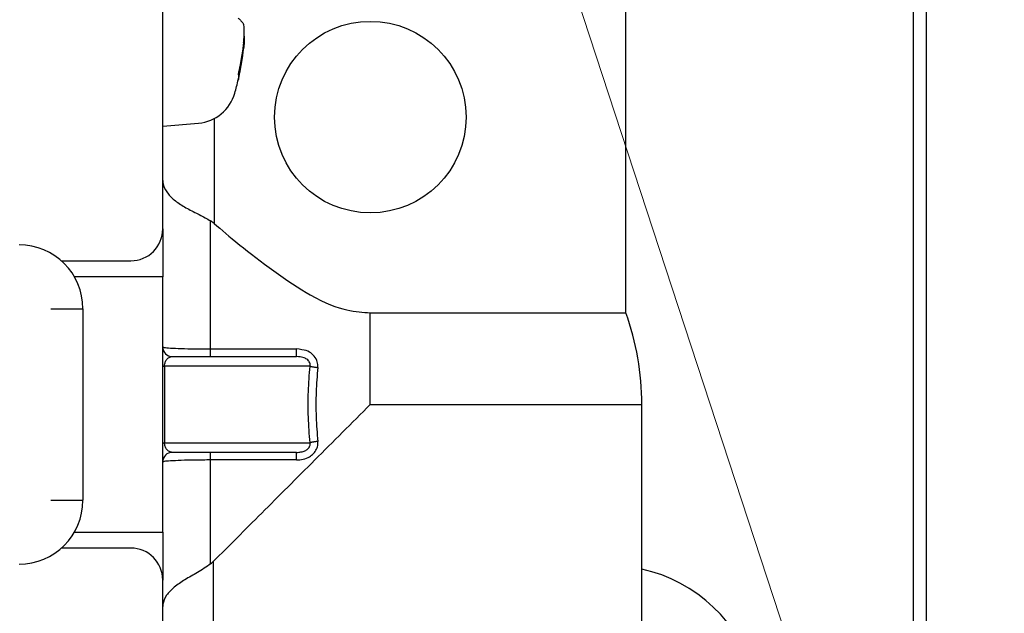
# Model space of a CAD drawing. Extents: x 0 to 420, y 0 to 297.
# Drawn here: x 123 to 125, y 43 to 44 of the extents above; entities that cross this region are included whole.
import ezdxf

# ---------------------------------------------------------------- set-up
doc = ezdxf.new("R2010")
doc.units = 0
doc.layers.get('0').update_dxf_attribs({"linetype": 'CONTINUOUS'})
doc.layers.add('DD0', color=7, linetype='CONTINUOUS')
doc.layers.add('M1', color=3, linetype='CONTINUOUS')
doc.styles.get("Standard").update_dxf_attribs({"font": 'txt', "bigfont": 'BIGFONT'})
doc.dimstyles.new('LEADSTYL', dxfattribs={"dimtxt": 3.2, "dimasz": 3, "dimexe": 0.18, "dimexo": 0.0625, "dimgap": 1, "dimtad": 0, "dimtih": 1, "dimtoh": 1, "dimdec": 4, "dimzin": 0, "dimdsep": 46, "dimtxsty": 'STANDARD', "dimblk1": 'OPEN', "dimblk2": 'OPEN', "dimsah": 1, "dimcen": 0.09, "dimadec": 0, "dimazin": 0, "dimtfac": 1, "dimtdec": 4, "dimtofl": 0, "dimtmove": 0, "dimatfit": 3, "dimfxl": 1, "dimtolj": 1, "dimtzin": 0, "dimarcsym": 0})
doc.dimstyles.get("Standard").update_dxf_attribs({"dimtxt": 3.2, "dimasz": 3, "dimexe": 1.5, "dimexo": 0, "dimgap": 1, "dimtad": 3, "dimtih": 1, "dimtoh": 1, "dimdsep": 46, "dimtxsty": 'STANDARD', "dimblk1": 'OPEN', "dimblk2": 'OPEN', "dimsah": 1, "dimcen": 0.09, "dimadec": 0, "dimazin": 0, "dimtfac": 1, "dimtdec": 4, "dimtofl": 0, "dimtmove": 0, "dimatfit": 3, "dimfxl": 1, "dimtolj": 1, "dimtzin": 0, "dimlwd": 13, "dimlwe": 13, "dimarcsym": 0})

# ---------------------------------------------------------------- blocks, each defined once
blk = doc.blocks.new('_OPEN')
at = {"color": 0, "lineweight": 13}
for p, q in [((-0.965926, 0.258819), (0, 0)), ((0, 0), (-1, 0)), ((0, 0), (-0.965926, -0.258819))]:
    blk.add_line(p, q, dxfattribs=at)
blk = doc.blocks.new('*D12')
for p in [(118.545525, 62.709709), (132.161942, 62.709709), (122.982689, 30.92971)]:
    blk.add_point(p)
at = {"layer": 'DD0', "linetype": 'CONTINUOUS'}
for p, q in [((118.545525, 62.709709), (133.661942, 62.709709)), ((132.161942, 33.92971), (132.161942, 59.709709)), ((122.982689, 30.92971), (133.661942, 30.92971))]:
    blk.add_line(p, q, dxfattribs=at)
at = {"layer": 'DD0', "xscale": 3, "yscale": 3}
for p, rotation in [((132.161942, 62.709709), 90), ((132.161942, 30.92971), 270)]:
    blk.add_blockref('_OPEN', p, dxfattribs=dict(at, rotation=rotation))
at = {"layer": 'DD0', "width": 0.833333}
blk.add_text('４５４', height=2.5, rotation=90.000003, dxfattribs=at).set_placement((131.461945, 43.278043))
blk = doc.blocks.new('*D14')
for p in [(88.208618, 101.769714), (122.982689, 30.92971), (139.161942, 30.92971)]:
    blk.add_point(p)
at = {"layer": 'DD0', "linetype": 'CONTINUOUS'}
for p, q in [((88.208618, 101.769714), (140.661942, 101.769714)), ((139.161942, 98.769714), (139.161942, 33.92971)), ((122.982689, 30.92971), (140.661942, 30.92971))]:
    blk.add_line(p, q, dxfattribs=at)
at = {"layer": 'DD0', "xscale": 3, "yscale": 3}
for p, rotation in [((139.161942, 101.769714), 90), ((139.161942, 30.92971), 270)]:
    blk.add_blockref('_OPEN', p, dxfattribs=dict(at, rotation=rotation))
at = {"layer": 'DD0', "width": 0.833333}
blk.add_text('１０１２', height=2.5, rotation=90.000003, dxfattribs=at).set_placement((138.461945, 61.55805))
blk = doc.blocks.new('*D15')
for p in [(93.10862, 103.169708), (122.982689, 30.92971), (146.161942, 30.92971)]:
    blk.add_point(p)
at = {"layer": 'DD0', "linetype": 'CONTINUOUS'}
for p, q in [((93.10862, 103.169708), (147.661942, 103.169708)), ((146.161942, 100.169708), (146.161942, 33.92971)), ((122.982689, 30.92971), (147.661942, 30.92971))]:
    blk.add_line(p, q, dxfattribs=at)
at = {"layer": 'DD0', "xscale": 3, "yscale": 3}
for p, rotation in [((146.161942, 103.169708), 90), ((146.161942, 30.92971), 270)]:
    blk.add_blockref('_OPEN', p, dxfattribs=dict(at, rotation=rotation))
at = {"layer": 'DD0', "width": 0.833333}
blk.add_text('１０３２', height=2.5, rotation=90.000003, dxfattribs=at).set_placement((145.461945, 62.258047))

msp = doc.modelspace()

# ---------------------------------------------------------------- linework, layer by layer
at = {"layer": 'M1', "linetype": 'CONTINUOUS', "lineweight": 25}
for p, q in [((124.735449, 65.083212), (124.735449, 42.72471)), ((124.706948, 65.05471), (124.706948, 42.864709)), ((124.076948, 43.678251), (124.076948, 46.606192)), ((123.061948, 43.862191), (123.061948, 44.667191)), ((123.239067, 44.256713), (123.237396, 44.256713)), ((123.174726, 44.104063), (123.174726, 43.874107)), ((123.061948, 44.0871), (123.140306, 44.093955)), ((123.174726, 43.874107), (123.166949, 43.879853)), ((123.166949, 43.598897), (123.166949, 43.879853)), ((123.061948, 43.862191), (123.061948, 43.757192)), ((122.839549, 43.792192), (122.991949, 43.792192)), ((123.061948, 43.757192), (122.868192, 43.757192)), ((123.061948, 43.197192), (123.061948, 43.757192)), ((122.816949, 43.687192), (122.886948, 43.687192)), ((122.886948, 43.687192), (122.886948, 43.267192)), ((123.516948, 43.678251), (124.076948, 43.678251)), ((123.516948, 43.477192), (123.516948, 43.678251)), ((123.166949, 43.582192), (123.166949, 43.598897)), ((123.166949, 43.598897), (123.355444, 43.598897)), ((123.355444, 43.582192), (123.355444, 43.598897)), ((123.082947, 43.582192), (123.355444, 43.582192)), ((123.061948, 43.561192), (123.06586, 43.561192)), ((123.06586, 43.561192), (123.06586, 43.393192)), ((123.384778, 43.561192), (123.06586, 43.561192)), ((123.516948, 43.477192), (124.111949, 43.477192)), ((124.111949, 42.921392), (124.111949, 43.477192)), ((123.061948, 43.393192), (123.06586, 43.393192)), ((123.06586, 43.393192), (123.384778, 43.393192)), ((123.355444, 43.372191), (123.082947, 43.372191)), ((123.166949, 43.355488), (123.166949, 43.372191)), ((123.355444, 43.355488), (123.355444, 43.372191)), ((123.166949, 43.127778), (123.166949, 43.355488)), ((123.355444, 43.355488), (123.166949, 43.355488)), ((122.816949, 43.267192), (122.886948, 43.267192)), ((122.868192, 43.197192), (123.061948, 43.197192)), ((123.061948, 43.197192), (123.061948, 43.092192)), ((122.991949, 43.162192), (122.839549, 43.162192)), ((123.166949, 43.127778), (123.168883, 43.129381)), ((123.168883, 43.129381), (123.172475, 43.132718)), ((123.172475, 43.132718), (123.172475, 42.515928)), ((123.061948, 42.189192), (123.061948, 43.092192))]:
    msp.add_line(p, q, dxfattribs=at)
msp.add_circle((123.516948, 44.107192), 0.21, dxfattribs=at)
for centre, radius, start, end in [((122.613948, 44.332099), 0.63, 344.11915, 346.916528), ((123.132376, 44.184609), 0.091, 275, 344.11915), ((122.991948, 43.862192), 0.07, 270, 360), ((122.746948, 43.687192), 0.14, 0, 90), ((123.516948, 43.477192), 0.595, 0, 19.749923), ((123.082948, 43.603192), 0.021, 180, 270), ((123.082948, 43.351192), 0.021, 90, 180), ((122.746948, 43.267192), 0.14, 270, 360), ((122.991948, 43.092192), 0.07, 0, 90), ((124.041947, 42.79471), 0.329, 312.471744, 437.715277)]:
    msp.add_arc(centre, radius, start, end, dxfattribs=at)
at = {"layer": 'M1', "linetype": 'CONTINUOUS', "lineweight": 25, "extrusion": (0, 0, -1)}
for points, knots in [([(123.227197, 44.324419), (123.227844, 44.323869), (123.228491, 44.323319), (123.229112, 44.322767), (123.229734, 44.322216), (123.23033, 44.321663), (123.230906, 44.32111), (123.231483, 44.320556), (123.232039, 44.320003), (123.232575, 44.319448), (123.233111, 44.318893), (123.233626, 44.318337), (123.234121, 44.317781), (123.234616, 44.317225), (123.23509, 44.316668), (123.235544, 44.316111), (123.235998, 44.315554), (123.23643, 44.314996), (123.236844, 44.314437), (123.237257, 44.313878), (123.237651, 44.313319), (123.238018, 44.31276), (123.238386, 44.3122), (123.238726, 44.31164), (123.239067, 44.31108)], [0, 0, 0, 0, 1, 1, 1, 2, 2, 2, 3, 3, 3, 4, 4, 4, 5, 5, 5, 6, 6, 6, 7, 7, 7, 8, 8, 8, 8]), ([(123.239067, 44.270052), (123.239462, 44.273957), (123.239856, 44.277862), (123.240138, 44.281721), (123.24042, 44.285579), (123.240589, 44.289391), (123.240653, 44.292871), (123.240717, 44.296351), (123.240674, 44.299499), (123.240555, 44.302165), (123.240435, 44.304831), (123.240238, 44.307016), (123.239864, 44.30862), (123.239641, 44.309578), (123.239354, 44.310329), (123.239067, 44.31108)], [0, 0, 0, 0, 1, 1, 1, 2, 2, 2, 3, 3, 3, 4, 4, 4, 5, 5, 5, 5]), ([(123.239067, 44.270052), (123.238727, 44.267166), (123.238385, 44.26428), (123.238018, 44.261396), (123.237651, 44.258513), (123.237257, 44.255633), (123.236844, 44.252755), (123.23643, 44.249878), (123.235997, 44.247004), (123.235544, 44.244132), (123.23509, 44.241261), (123.234616, 44.238393), (123.234121, 44.235528), (123.233627, 44.232663), (123.233111, 44.229802), (123.232575, 44.226944), (123.23204, 44.224087), (123.231483, 44.221234), (123.230906, 44.218384), (123.23033, 44.215534), (123.229734, 44.212687), (123.229112, 44.209846), (123.228491, 44.207005), (123.227844, 44.20417), (123.227197, 44.201335)], [0, 0, 0, 0, 1, 1, 1, 2, 2, 2, 3, 3, 3, 4, 4, 4, 5, 5, 5, 6, 6, 6, 7, 7, 7, 8, 8, 8, 8]), ([(123.239681, 44.284563), (123.239843, 44.284627), (123.240006, 44.28469), (123.240138, 44.284684), (123.240813, 44.284653), (123.240695, 44.282802), (123.240653, 44.281094), (123.240598, 44.278891), (123.240669, 44.276927), (123.240555, 44.274076), (123.240441, 44.271225), (123.240143, 44.267489), (123.239864, 44.264447), (123.239586, 44.261406), (123.239327, 44.25906), (123.239067, 44.256713)], [0, 0, 0, 0, 1, 1, 1, 2, 2, 2, 3, 3, 3, 4, 4, 4, 5, 5, 5, 5]), ([(123.227197, 44.187995), (123.227844, 44.190831), (123.228491, 44.193666), (123.229112, 44.196507), (123.229734, 44.199348), (123.23033, 44.202194), (123.230906, 44.205044), (123.231483, 44.207894), (123.232039, 44.210748), (123.232575, 44.213605), (123.233111, 44.216463), (123.233626, 44.219324), (123.234121, 44.222189), (123.234616, 44.225054), (123.23509, 44.227922), (123.235544, 44.230793), (123.235998, 44.233665), (123.23643, 44.236539), (123.236844, 44.239417), (123.237257, 44.242294), (123.237651, 44.245173), (123.238018, 44.248056), (123.238386, 44.250939), (123.238726, 44.253826), (123.239067, 44.256713)], [0, 0, 0, 0, 1, 1, 1, 2, 2, 2, 3, 3, 3, 4, 4, 4, 5, 5, 5, 6, 6, 6, 7, 7, 7, 8, 8, 8, 8]), ([(123.227197, 44.201335), (123.227352, 44.200779), (123.227507, 44.200223), (123.227635, 44.199668), (123.227763, 44.199112), (123.227864, 44.198557), (123.227946, 44.198001), (123.228028, 44.197445), (123.228092, 44.196889), (123.228134, 44.196333), (123.228176, 44.195777), (123.228196, 44.195221), (123.228196, 44.194665), (123.228197, 44.194109), (123.228176, 44.193553), (123.228134, 44.192996), (123.228092, 44.19244), (123.228028, 44.191884), (123.227946, 44.191328), (123.227864, 44.190773), (123.227763, 44.190217), (123.227635, 44.189662), (123.227507, 44.189106), (123.227352, 44.18855), (123.227197, 44.187995)], [0, 0, 0, 0, 1, 1, 1, 2, 2, 2, 3, 3, 3, 4, 4, 4, 5, 5, 5, 6, 6, 6, 7, 7, 7, 8, 8, 8, 8]), ([(123.061948, 43.968441), (123.061949, 43.968309), (123.061949, 43.968178), (123.06195, 43.968042), (123.061971, 43.965615), (123.062225, 43.961823), (123.063561, 43.957474), (123.065379, 43.951552), (123.069202, 43.944598), (123.074206, 43.938409), (123.079211, 43.932221), (123.085396, 43.926799), (123.092427, 43.921627), (123.099458, 43.916456), (123.107334, 43.911536), (123.11584, 43.906874), (123.124346, 43.902212), (123.133482, 43.897808), (123.142105, 43.893347), (123.150728, 43.888887), (123.158838, 43.88437), (123.166949, 43.879853)], [0, 0, 0, 0, 1, 1, 1, 2, 2, 2, 3, 3, 3, 4, 4, 4, 5, 5, 5, 6, 6, 6, 7, 7, 7, 7]), ([(123.174726, 43.874107), (123.190857, 43.860052), (123.206988, 43.845996), (123.231144, 43.826633), (123.272384, 43.793575), (123.337012, 43.745046), (123.385257, 43.71754), (123.418358, 43.698669), (123.443747, 43.689693), (123.465178, 43.684809), (123.484603, 43.680383), (123.500776, 43.679317), (123.516948, 43.678251)], [0, 0, 0, 0, 1, 1, 1, 2, 2, 2, 3, 3, 3, 4, 4, 4, 4]), ([(123.061948, 43.603192), (123.062891, 43.602863), (123.063835, 43.602533), (123.064946, 43.602269), (123.068257, 43.601482), (123.073058, 43.601276), (123.078911, 43.600987), (123.085442, 43.600664), (123.093284, 43.600238), (123.102361, 43.5999), (123.111439, 43.599562), (123.121753, 43.599313), (123.132723, 43.599161), (123.143694, 43.599008), (123.155321, 43.598953), (123.166949, 43.598897)], [0, 0, 0, 0, 1, 1, 1, 2, 2, 2, 3, 3, 3, 4, 4, 4, 5, 5, 5, 5]), ([(123.401865, 43.558328), (123.402011, 43.560371), (123.402156, 43.562413), (123.401851, 43.565179), (123.401486, 43.568482), (123.400478, 43.572816), (123.398246, 43.576909), (123.396013, 43.581001), (123.392557, 43.584853), (123.389067, 43.587975), (123.385576, 43.591096), (123.382053, 43.593487), (123.376443, 43.595186), (123.370834, 43.596884), (123.363139, 43.59789), (123.355444, 43.598897)], [0, 0, 0, 0, 1, 1, 1, 2, 2, 2, 3, 3, 3, 4, 4, 4, 5, 5, 5, 5]), ([(123.06586, 43.561192), (123.06591, 43.562413), (123.065962, 43.563635), (123.06612, 43.564838), (123.066279, 43.566041), (123.066547, 43.567226), (123.06689, 43.568374), (123.067234, 43.569523), (123.067654, 43.570634), (123.06815, 43.571692), (123.068646, 43.57275), (123.069218, 43.573754), (123.069857, 43.57469), (123.070495, 43.575626), (123.071202, 43.576493), (123.071964, 43.577279), (123.072726, 43.578065), (123.073544, 43.578769), (123.074405, 43.579379), (123.075266, 43.579988), (123.07617, 43.580503), (123.077104, 43.580926), (123.078038, 43.581348), (123.079002, 43.581677), (123.079981, 43.581873), (123.08096, 43.582068), (123.081954, 43.58213), (123.082947, 43.582192)], [0, 0, 0, 0, 1, 1, 1, 2, 2, 2, 3, 3, 3, 4, 4, 4, 5, 5, 5, 6, 6, 6, 7, 7, 7, 8, 8, 8, 9, 9, 9, 9]), ([(123.384778, 43.561192), (123.384888, 43.562517), (123.384998, 43.563841), (123.385009, 43.564738), (123.385019, 43.565487), (123.384959, 43.565937), (123.384725, 43.566697), (123.384376, 43.567833), (123.383638, 43.56966), (123.383056, 43.57081), (123.382476, 43.571957), (123.38205, 43.572428), (123.381298, 43.573182), (123.380424, 43.574056), (123.379109, 43.575311), (123.377403, 43.576538), (123.37543, 43.577958), (123.372932, 43.579342), (123.369305, 43.580272), (123.365509, 43.581244), (123.360476, 43.581718), (123.355444, 43.582192)], [0, 0, 0, 0, 1, 1, 1, 2, 2, 2, 3, 3, 3, 4, 4, 4, 5, 5, 5, 6, 6, 6, 7, 7, 7, 7]), ([(123.384778, 43.393192), (123.383316, 43.411807), (123.381855, 43.430422), (123.381125, 43.449115), (123.380394, 43.467807), (123.380394, 43.486577), (123.381125, 43.50527), (123.381855, 43.523962), (123.383317, 43.542577), (123.384778, 43.561192)], [0, 0, 0, 0, 1, 1, 1, 2, 2, 2, 3, 3, 3, 3]), ([(123.384778, 43.561192), (123.385281, 43.561052), (123.385785, 43.560912), (123.386336, 43.560773), (123.386887, 43.560634), (123.387486, 43.560497), (123.388115, 43.560361), (123.388745, 43.560226), (123.389404, 43.560092), (123.390093, 43.559962), (123.390782, 43.559831), (123.3915, 43.559703), (123.39224, 43.559579), (123.39298, 43.559455), (123.393742, 43.559334), (123.394522, 43.559219), (123.395302, 43.559104), (123.396101, 43.558993), (123.396911, 43.558887), (123.397721, 43.558782), (123.398543, 43.558681), (123.39937, 43.558589), (123.400198, 43.558497), (123.401032, 43.558412), (123.401865, 43.558328)], [0, 0, 0, 0, 1, 1, 1, 2, 2, 2, 3, 3, 3, 4, 4, 4, 5, 5, 5, 6, 6, 6, 7, 7, 7, 8, 8, 8, 8]), ([(123.401865, 43.558328), (123.400404, 43.540348), (123.398943, 43.522368), (123.398212, 43.504312), (123.397482, 43.486257), (123.397482, 43.468126), (123.398212, 43.450071), (123.398943, 43.432016), (123.400404, 43.414035), (123.401865, 43.396055)], [0, 0, 0, 0, 1, 1, 1, 2, 2, 2, 3, 3, 3, 3]), ([(123.172475, 43.132718), (123.207168, 43.16741), (123.241861, 43.202103), (123.27889, 43.239133), (123.31592, 43.276163), (123.355287, 43.31553), (123.395352, 43.355596), (123.435418, 43.395662), (123.476183, 43.436427), (123.516948, 43.477192)], [0, 0, 0, 0, 1, 1, 1, 2, 2, 2, 3, 3, 3, 3]), ([(123.082947, 43.372191), (123.081829, 43.37227), (123.08071, 43.372348), (123.079614, 43.372595), (123.078517, 43.372843), (123.077442, 43.373259), (123.076409, 43.37379), (123.075377, 43.374322), (123.074386, 43.374968), (123.073455, 43.375731), (123.072525, 43.376493), (123.071655, 43.37737), (123.070864, 43.378342), (123.070073, 43.379315), (123.06936, 43.380382), (123.068741, 43.381525), (123.068121, 43.382668), (123.067594, 43.383886), (123.067161, 43.385156), (123.066728, 43.386426), (123.066388, 43.387747), (123.066187, 43.389095), (123.065986, 43.390443), (123.065923, 43.391817), (123.06586, 43.393192)], [0, 0, 0, 0, 1, 1, 1, 2, 2, 2, 3, 3, 3, 4, 4, 4, 5, 5, 5, 6, 6, 6, 7, 7, 7, 8, 8, 8, 8]), ([(123.355444, 43.355488), (123.357516, 43.355489), (123.359587, 43.355491), (123.362502, 43.355875), (123.366643, 43.35642), (123.372485, 43.357737), (123.377132, 43.359466), (123.381778, 43.361194), (123.385228, 43.363335), (123.388305, 43.3658), (123.391383, 43.368266), (123.394087, 43.371056), (123.396289, 43.374233), (123.398491, 43.37741), (123.400189, 43.380974), (123.401035, 43.384675), (123.401881, 43.388376), (123.401873, 43.392216), (123.401865, 43.396055)], [0, 0, 0, 0, 1, 1, 1, 2, 2, 2, 3, 3, 3, 4, 4, 4, 5, 5, 5, 6, 6, 6, 6]), ([(123.355444, 43.372191), (123.356812, 43.372186), (123.35818, 43.372182), (123.360146, 43.372393), (123.362871, 43.372685), (123.366746, 43.373394), (123.369751, 43.374252), (123.372756, 43.375109), (123.374892, 43.376118), (123.376921, 43.377531), (123.37895, 43.378944), (123.380871, 43.380763), (123.381884, 43.381895), (123.382248, 43.382302), (123.382495, 43.382621), (123.38281, 43.38318), (123.383409, 43.38424), (123.384255, 43.386165), (123.384632, 43.387302), (123.384822, 43.387875), (123.384892, 43.388248), (123.384922, 43.388788), (123.384978, 43.389836), (123.384878, 43.391514), (123.384778, 43.393192)], [0, 0, 0, 0, 1, 1, 1, 2, 2, 2, 3, 3, 3, 4, 4, 4, 5, 5, 5, 6, 6, 6, 7, 7, 7, 8, 8, 8, 8]), ([(123.401865, 43.396055), (123.401032, 43.395971), (123.400198, 43.395887), (123.39937, 43.395794), (123.398542, 43.395702), (123.397721, 43.395601), (123.396911, 43.395496), (123.3961, 43.39539), (123.395302, 43.39528), (123.394522, 43.395164), (123.393742, 43.395049), (123.39298, 43.394928), (123.39224, 43.394804), (123.3915, 43.394681), (123.390782, 43.394553), (123.390093, 43.394423), (123.389404, 43.394292), (123.388745, 43.394158), (123.388115, 43.394022), (123.387486, 43.393886), (123.386887, 43.393749), (123.386336, 43.39361), (123.385785, 43.393471), (123.385281, 43.393332), (123.384778, 43.393192)], [0, 0, 0, 0, 1, 1, 1, 2, 2, 2, 3, 3, 3, 4, 4, 4, 5, 5, 5, 6, 6, 6, 7, 7, 7, 8, 8, 8, 8]), ([(123.166949, 43.355488), (123.155321, 43.355431), (123.143694, 43.355375), (123.132723, 43.355223), (123.121753, 43.35507), (123.111439, 43.354821), (123.102361, 43.354483), (123.093284, 43.354145), (123.085442, 43.353719), (123.078911, 43.353396), (123.073058, 43.353107), (123.068257, 43.352902), (123.064946, 43.352115), (123.063835, 43.351851), (123.062891, 43.351522), (123.061948, 43.351192)], [0, 0, 0, 0, 1, 1, 1, 2, 2, 2, 3, 3, 3, 4, 4, 4, 5, 5, 5, 5]), ([(123.166949, 43.127778), (123.157273, 43.121241), (123.147596, 43.114704), (123.138106, 43.10895), (123.128615, 43.103196), (123.119309, 43.098226), (123.110681, 43.092975), (123.102053, 43.087725), (123.094102, 43.082195), (123.087253, 43.076588), (123.080405, 43.070982), (123.074658, 43.065298), (123.070343, 43.058817), (123.066028, 43.052337), (123.063144, 43.045058), (123.062296, 43.03945), (123.062019, 43.037616), (123.06196, 43.035961), (123.06195, 43.034891), (123.061949, 43.034745), (123.061948, 43.034609), (123.061948, 43.034473)], [0, 0, 0, 0, 1, 1, 1, 2, 2, 2, 3, 3, 3, 4, 4, 4, 5, 5, 5, 6, 6, 6, 7, 7, 7, 7])]:
    msp.add_open_spline(points, degree=3, knots=knots, dxfattribs=at)

# ---------------------------------------------------------------- dimensions: what is measured, and where the dimension line sits
at = {"layer": 'DD0', "color": 7}
for base, p1, p2, text, picture, middle in [((146.161942, 30.92971), (93.10862, 103.169708), (122.982689, 30.92971), '１０３２', '*D15', (144.211941, 67.049713)), ((139.161942, 30.92971), (88.208618, 101.769714), (122.982689, 30.92971), '１０１２', '*D14', (137.211941, 66.349716)), ((132.161942, 62.709709), (122.982689, 30.92971), (118.545525, 62.709709), '４５４', '*D12', (130.211941, 46.81971))]:
    dim = msp.add_linear_dim(base=base, p1=p1, p2=p2, angle=90, text=text, dimstyle='STANDARD', override={"dimtxt": 2.5, "dimexe": 1.5, "dimexo": 2.47799e-06, "dimtih": 1, "dimtoh": 1, "dimtmove": 2, "dimlwd": 13, "dimlwe": 13}, dxfattribs=at)
    dim.commit()
    dim.dimension.update_dxf_attribs({"geometry": picture, "text_midpoint": middle, "dimtype": 160, "text_rotation": 90.000002})

# ---------------------------------------------------------------- leaders
at = {"layer": 'DD0'}
for points in [[(112.909531, 62.709709), (123.602547, 12.67019), (165.202545, 12.67019)], [(117.955666, 62.709709), (131.012421, 22.892113), (172.612427, 22.892113)], [(121.311951, 43.477192), (129.167313, 17.592342), (175.767303, 17.592342)]]:
    msp.add_leader(points, dimstyle='LEADSTYL', override={"dimldrblk": 'OPEN', "dimlwd": 13, "dimlwe": 13}, dxfattribs=at)

doc.saveas('drawing.dxf')
